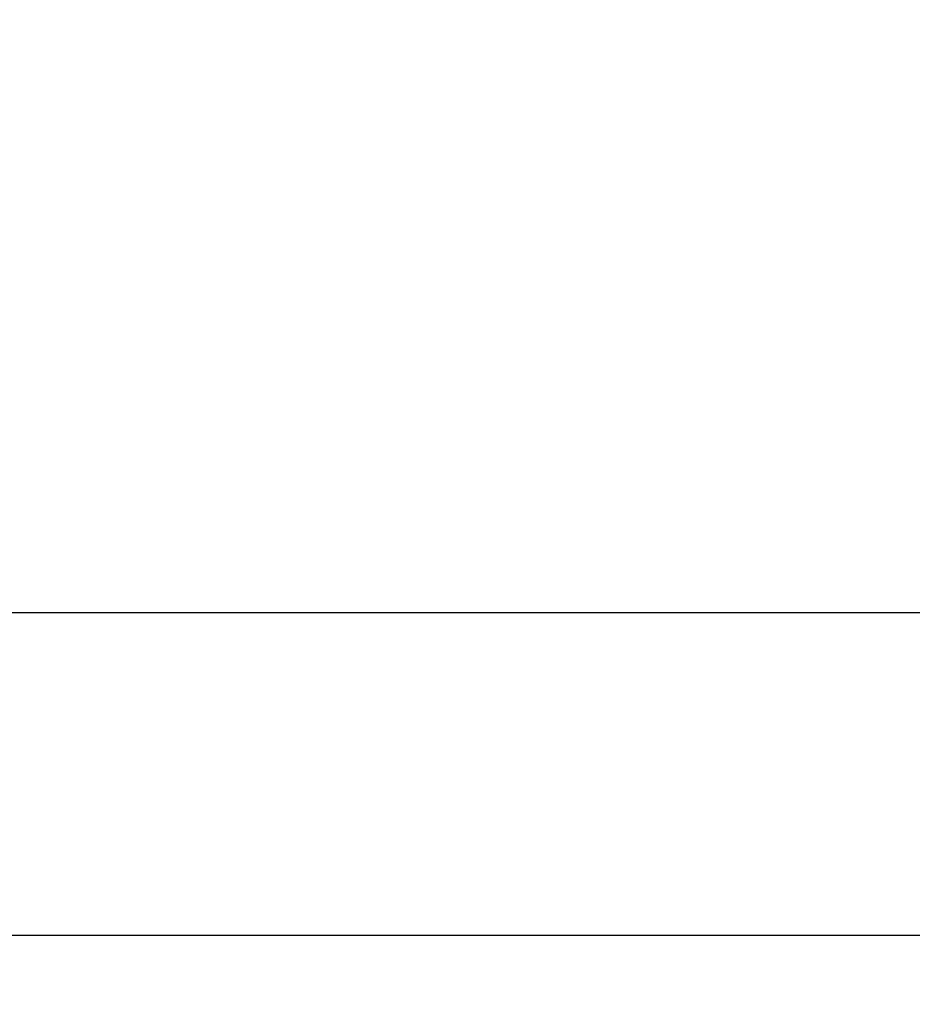
# Model space of a CAD drawing. Units: millimetres. Extents: x -80 to 395, y -200 to 208.
# Drawn here: x 320 to 328, y 19 to 28 of the extents above; entities that cross this region are included whole.
import ezdxf

# ---------------------------------------------------------------- set-up
doc = ezdxf.new("R2010")
doc.units = ezdxf.units.MM
doc.header["$MEASUREMENT"] = 0
doc.layers.add('Layer 06', color=1, linetype='Continuous', true_color=0xff0000)
doc.styles.add('Arial', font='txt', dxfattribs={"height": 2})
doc.dimstyles.new('Default', dxfattribs={"dimtxt": 2, "dimasz": 1.5, "dimexe": 0.5, "dimexo": 1, "dimgap": 0.25, "dimtad": 1, "dimtoh": 1, "dimzin": 1, "dimdsep": 46, "dimtxsty": 'Arial', "dimcen": 0.5, "dimclrd": 256, "dimazin": 0, "dimtfac": 1, "dimtix": 1, "dimtmove": 1, "dimatfit": 3, "dimfxl": 1, "dimtolj": 1, "dimtzin": 1, "dimarcsym": 0})

# ---------------------------------------------------------------- blocks, each defined once
blk = doc.blocks.new('*D45')
at = {"layer": 'Defpoints', "color": 0, "transparency": 16777216}
for p in [(188.2849, 19.8784), (377.2849, 19.8784), (377.2849, 5.596)]:
    blk.add_point(p, dxfattribs=at)
at = {"layer": 'Layer 06', "color": 0, "lineweight": -2, "transparency": 16777216}
for p, q in [((188.2849, 18.8784), (188.2849, 5.096)), ((377.2849, 18.8784), (377.2849, 5.096))]:
    blk.add_line(p, q, dxfattribs=at)
at = {"layer": 'Layer 06', "lineweight": -2, "transparency": 16777216}
blk.add_line((189.7849, 5.596), (375.7849, 5.596), dxfattribs=at)
at = {"layer": 'Layer 06', "transparency": 16777216}
for points in [[(189.7849, 5.846), (189.7849, 5.346), (188.2849, 5.596)], [(375.7849, 5.846), (375.7849, 5.346), (377.2849, 5.596)]]:
    blk.add_solid(points, dxfattribs=at)
at = {"layer": 'Layer 06', "color": 0, "transparency": 16777216, "insert": (282.7849, 6.8699), "char_height": 2, "attachment_point": 5, "style": 'Arial'}
blk.add_mtext('\\A1;189.00', dxfattribs=at)
blk = doc.blocks.new('*D48')
at = {"layer": 'Defpoints', "color": 0, "transparency": 16777216}
for p in [(314.2849, 28.3836), (377.2849, 21.3784), (377.2849, 10.7643)]:
    blk.add_point(p, dxfattribs=at)
at = {"layer": 'Layer 06', "color": 0, "lineweight": -2, "transparency": 16777216}
for p, q in [((314.2849, 27.3836), (314.2849, 10.2643)), ((377.2849, 20.3784), (377.2849, 10.2643))]:
    blk.add_line(p, q, dxfattribs=at)
at = {"layer": 'Layer 06', "lineweight": -2, "transparency": 16777216}
blk.add_line((315.7849, 10.7643), (375.7849, 10.7643), dxfattribs=at)
at = {"layer": 'Layer 06', "transparency": 16777216}
for points in [[(315.7849, 11.0143), (315.7849, 10.5143), (314.2849, 10.7643)], [(375.7849, 11.0143), (375.7849, 10.5143), (377.2849, 10.7643)]]:
    blk.add_solid(points, dxfattribs=at)
at = {"layer": 'Layer 06', "color": 0, "transparency": 16777216, "insert": (345.7849, 12.0398), "char_height": 2, "attachment_point": 5, "style": 'Arial'}
blk.add_mtext('\\A1;63.00', dxfattribs=at)

msp = doc.modelspace()

# ---------------------------------------------------------------- linework, layer by layer
at = {"lineweight": -3}
for p, q in [((316.8456, 22.8784), (345.4276, 22.8784)), ((314.2849, 19.8784), (377.2849, 19.8784))]:
    msp.add_line(p, q, dxfattribs=at)

# ---------------------------------------------------------------- dimensions: what is measured, and where the dimension line sits
at = {"layer": 'Layer 06'}
dim = msp.add_linear_dim(base=(377.2849, 10.7643), p1=(314.2849, 28.3836), p2=(377.2849, 21.3784), dimstyle='Default', dxfattribs=at)
dim.commit()
dim.dimension.update_dxf_attribs({"geometry": '*D48', "text_midpoint": (345.7849, 12.0398)})
dim = msp.add_linear_dim(base=(377.2849, 5.596), p1=(188.2849, 19.8784), p2=(377.2849, 19.8784), dimstyle='Default', override={"dimtmove": 0}, dxfattribs=at)
dim.commit()
dim.dimension.update_dxf_attribs({"geometry": '*D45', "text_midpoint": (282.7849, 5.596), "dimtype": 160})

doc.saveas('drawing.dxf')
